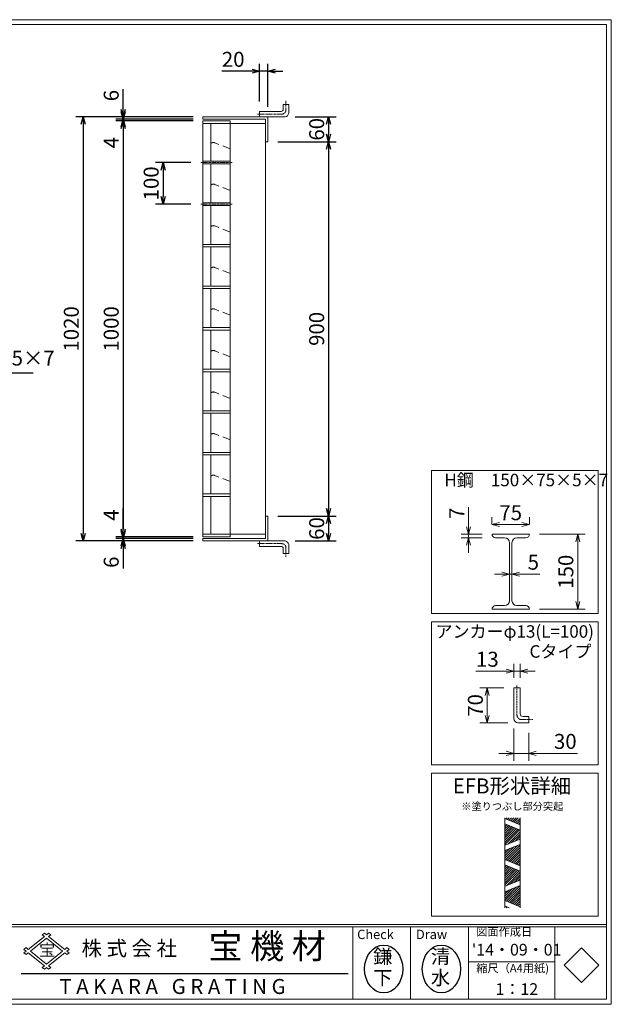
# Model space of a CAD drawing. Units: millimetres. Extents: x -443 to 2904, y -386 to 1982.
# Drawn here: x 1482 to 2904, y -386 to 1982 of the extents above; entities that cross this region are included whole.
import ezdxf

# ---------------------------------------------------------------- set-up
doc = ezdxf.new("R2010")
doc.units = ezdxf.units.MM
for name, pattern in [('CENTER', [10, 6.25, -1.25, 1.25, -1.25]), ('DASHDOT', [25.4, 12.7, -6.35, 0, -6.35]), ('HIDDEN', [9.525, 6.35, -3.175])]:
    doc.linetypes.add(name, pattern=pattern)
for name, color, linetype, lineweight in [('エンボス', 4, 'Continuous', 5), ('受け枠', 3, 'Continuous', 9), ('寸法線', 2, 'Continuous', 9), ('本体', 7, 'Continuous', 13), ('枠寸法', 31, 'Continuous', 9)]:
    doc.layers.add(name, color=color, linetype=linetype, lineweight=lineweight)
doc.layers.add('外枠', color=7, linetype='Continuous')
doc.dimstyles.new('ISO-25', dxfattribs={"dimscale": 12, "dimtxt": 3, "dimasz": 1.5, "dimexe": 1.5, "dimexo": 2, "dimgap": 0.5, "dimtad": 1, "dimdsep": 46, "dimtxsty": 'Standard', "dimblk": 'OPEN30', "dimcen": 2.5, "dimadec": 0, "dimazin": 0, "dimtfac": 1, "dimtmove": 0, "dimatfit": 0, "dimldrblk": 'OPEN30', "dimfxl": 1, "dimarcsym": 0})

# ---------------------------------------------------------------- blocks, each defined once
blk = doc.blocks.new('_Open30')
at = {"color": 0, "linetype": 'ByBlock', "lineweight": -2}
for p, q in [((-1, 0.27), (0, 0)), ((0, 0), (-1, -0.27)), ((0, 0), (-1, 0))]:
    blk.add_line(p, q, dxfattribs=at)
blk = doc.blocks.new('*D2')
at = {"layer": 'Defpoints', "color": 0, "ltscale": 3}
for p in [(164.8, 92.8), (194.8, 84.3), (194.8, 23.3)]:
    blk.add_point(p, dxfattribs=at)
at = {"layer": '寸法線', "color": 0, "lineweight": -2, "ltscale": 3}
for p, q in [((164.8, 72.8), (164.8, 8.3)), ((194.8, 64.3), (194.8, 8.3)), ((149.8, 23.3), (134.8, 23.3)), ((164.8, 23.3), (194.8, 23.3)), ((209.8, 23.3), (292.4, 23.3))]:
    blk.add_line(p, q, dxfattribs=at)
at = {"layer": '寸法線', "color": 0, "lineweight": -2, "ltscale": 3, "xscale": 15, "yscale": 15, "zscale": 15}
blk.add_blockref('_Open30', (164.8, 23.3), dxfattribs=at)
at = {"layer": '寸法線', "color": 0, "lineweight": -2, "ltscale": 3, "xscale": 15, "yscale": 15, "zscale": 15, "rotation": 180}
blk.add_blockref('_Open30', (194.8, 23.3), dxfattribs=at)
at = {"layer": '寸法線', "color": 0, "ltscale": 3, "insert": (268.2, 43.3), "char_height": 30, "attachment_point": 5}
blk.add_mtext('30', dxfattribs=at)
blk = doc.blocks.new('*D3')
at = {"layer": 'Defpoints', "color": 0, "ltscale": 3}
for p in [(164.8, 188), (164.8, 154.3), (177.8, 154.3)]:
    blk.add_point(p, dxfattribs=at)
at = {"layer": '寸法線', "color": 0, "lineweight": -2, "ltscale": 3}
for p, q in [((164.8, 174.3), (164.8, 203)), ((177.8, 174.3), (177.8, 203)), ((149.8, 188), (89.2, 188)), ((177.8, 188), (164.8, 188)), ((192.8, 188), (207.8, 188))]:
    blk.add_line(p, q, dxfattribs=at)
at = {"layer": '寸法線', "color": 0, "lineweight": -2, "ltscale": 3, "xscale": 15, "yscale": 15, "zscale": 15}
blk.add_blockref('_Open30', (164.8, 188), dxfattribs=at)
at = {"layer": '寸法線', "color": 0, "lineweight": -2, "ltscale": 3, "xscale": 15, "yscale": 15, "zscale": 15, "rotation": 180}
blk.add_blockref('_Open30', (177.8, 188), dxfattribs=at)
at = {"layer": '寸法線', "color": 0, "ltscale": 3, "insert": (112, 208), "char_height": 30, "attachment_point": 5}
blk.add_mtext('13', dxfattribs=at)
blk = doc.blocks.new('*D4')
at = {"layer": 'Defpoints', "color": 0, "ltscale": 3}
for p in [(111.9, 154.3), (164.8, 154.3), (173.3, 84.3)]:
    blk.add_point(p, dxfattribs=at)
at = {"layer": '寸法線', "color": 0, "lineweight": -2, "ltscale": 3}
for p, q in [((144.8, 154.3), (96.9, 154.3)), ((111.9, 99.3), (111.9, 139.3)), ((153.3, 84.3), (96.9, 84.3))]:
    blk.add_line(p, q, dxfattribs=at)
at = {"layer": '寸法線', "color": 0, "lineweight": -2, "ltscale": 3, "xscale": 15, "yscale": 15, "zscale": 15}
for p, rotation in [((111.9, 154.3), 90), ((111.9, 84.3), 270)]:
    blk.add_blockref('_Open30', p, dxfattribs=dict(at, rotation=rotation))
at = {"layer": '寸法線', "color": 0, "ltscale": 3, "insert": (91.9, 119.3), "char_height": 30, "attachment_point": 5, "rotation": 90}
blk.add_mtext('70', dxfattribs=at)
blk = doc.blocks.new('*D7')
at = {"layer": 'Defpoints', "color": 0, "linetype": 'Continuous'}
for p in [(1922.4, 1738.2), (1730.4, 738.2), (1922.4, 738.2)]:
    blk.add_point(p, dxfattribs=at)
at = {"layer": '寸法線', "color": 0, "linetype": 'Continuous', "lineweight": -2}
for p, q in [((1898.4, 1738.2), (1712.4, 1738.2)), ((1730.4, 1720.2), (1730.4, 756.2)), ((1898.4, 738.2), (1712.4, 738.2))]:
    blk.add_line(p, q, dxfattribs=at)
at = {"layer": '寸法線', "color": 0, "linetype": 'Continuous', "lineweight": -2, "xscale": 18, "yscale": 18, "zscale": 18}
for p, rotation in [((1730.4, 1738.2), 90), ((1730.4, 738.2), 270)]:
    blk.add_blockref('_Open30', p, dxfattribs=dict(at, rotation=rotation))
at = {"layer": '寸法線', "color": 0, "linetype": 'Continuous', "insert": (1706.4, 1238.2), "char_height": 36, "attachment_point": 5, "rotation": 90}
blk.add_mtext('1000', dxfattribs=at)
blk = doc.blocks.new('*D8')
at = {"layer": 'Defpoints', "color": 0, "linetype": 'Continuous'}
for p in [(2119.9, 1748.2), (2078.4, 1688.2), (2224.4, 1688.2)]:
    blk.add_point(p, dxfattribs=at)
at = {"layer": '枠寸法', "color": 0, "linetype": 'Continuous', "lineweight": -2}
for p, q in [((2143.9, 1748.2), (2242.4, 1748.2)), ((2224.4, 1730.2), (2224.4, 1706.2)), ((2102.4, 1688.2), (2242.4, 1688.2))]:
    blk.add_line(p, q, dxfattribs=at)
at = {"layer": '枠寸法', "color": 0, "linetype": 'Continuous', "lineweight": -2, "xscale": 18, "yscale": 18, "zscale": 18}
for p, rotation in [((2224.4, 1748.2), 90), ((2224.4, 1688.2), 270)]:
    blk.add_blockref('_Open30', p, dxfattribs=dict(at, rotation=rotation))
at = {"layer": '枠寸法', "color": 0, "linetype": 'Continuous', "insert": (2200.4, 1718.2), "char_height": 36, "attachment_point": 5, "rotation": 90}
blk.add_mtext('60', dxfattribs=at)
blk = doc.blocks.new('*D9')
at = {"layer": 'Defpoints', "color": 0, "linetype": 'Continuous'}
for p in [(2078.4, 1688.2), (2078.4, 788.2), (2224.4, 788.2)]:
    blk.add_point(p, dxfattribs=at)
at = {"layer": '枠寸法', "color": 0, "linetype": 'Continuous', "lineweight": -2}
for p, q in [((2102.4, 1688.2), (2242.4, 1688.2)), ((2224.4, 1670.2), (2224.4, 806.2)), ((2102.4, 788.2), (2242.4, 788.2))]:
    blk.add_line(p, q, dxfattribs=at)
at = {"layer": '枠寸法', "color": 0, "linetype": 'Continuous', "lineweight": -2, "xscale": 18, "yscale": 18, "zscale": 18}
for p, rotation in [((2224.4, 1688.2), 90), ((2224.4, 788.2), 270)]:
    blk.add_blockref('_Open30', p, dxfattribs=dict(at, rotation=rotation))
at = {"layer": '枠寸法', "color": 0, "linetype": 'Continuous', "insert": (2200.4, 1238.2), "char_height": 36, "attachment_point": 5, "rotation": 90}
blk.add_mtext('900', dxfattribs=at)
blk = doc.blocks.new('*D10')
at = {"layer": 'Defpoints', "color": 0, "linetype": 'Continuous'}
for p in [(2078.4, 788.2), (2119.9, 728.2), (2224.4, 728.2)]:
    blk.add_point(p, dxfattribs=at)
at = {"layer": '枠寸法', "color": 0, "linetype": 'Continuous', "lineweight": -2}
for p, q in [((2102.4, 788.2), (2242.4, 788.2)), ((2224.4, 770.2), (2224.4, 746.2)), ((2143.9, 728.2), (2242.4, 728.2))]:
    blk.add_line(p, q, dxfattribs=at)
at = {"layer": '枠寸法', "color": 0, "linetype": 'Continuous', "lineweight": -2, "xscale": 18, "yscale": 18, "zscale": 18}
for p, rotation in [((2224.4, 788.2), 90), ((2224.4, 728.2), 270)]:
    blk.add_blockref('_Open30', p, dxfattribs=dict(at, rotation=rotation))
at = {"layer": '枠寸法', "color": 0, "linetype": 'Continuous', "insert": (2200.4, 758.2), "char_height": 36, "attachment_point": 5, "rotation": 90}
blk.add_mtext('60', dxfattribs=at)
blk = doc.blocks.new('*D11')
at = {"layer": 'Defpoints', "color": 0, "linetype": 'Continuous'}
for p in [(1730.4, 1748.2), (1922.4, 1748.2), (1922.4, 1742.2)]:
    blk.add_point(p, dxfattribs=at)
at = {"layer": '枠寸法', "color": 0, "linetype": 'Continuous', "lineweight": -2}
for p, q in [((1730.4, 1766.2), (1730.4, 1814.5)), ((1898.4, 1748.2), (1712.4, 1748.2)), ((1898.4, 1742.2), (1712.4, 1742.2)), ((1730.4, 1742.2), (1730.4, 1748.2)), ((1730.4, 1724.2), (1730.4, 1706.2))]:
    blk.add_line(p, q, dxfattribs=at)
at = {"layer": '枠寸法', "color": 0, "linetype": 'Continuous', "lineweight": -2, "xscale": 18, "yscale": 18, "zscale": 18}
for p, rotation in [((1730.4, 1748.2), 270), ((1730.4, 1742.2), 90)]:
    blk.add_blockref('_Open30', p, dxfattribs=dict(at, rotation=rotation))
at = {"layer": '枠寸法', "color": 0, "linetype": 'Continuous', "insert": (1706.4, 1799.3), "char_height": 36, "attachment_point": 5, "rotation": 90}
blk.add_mtext('6', dxfattribs=at)
blk = doc.blocks.new('*D12')
at = {"layer": 'Defpoints', "color": 0, "linetype": 'Continuous'}
for p in [(1730.4, 1738.2), (1922.4, 1742.2), (1922.4, 1738.2)]:
    blk.add_point(p, dxfattribs=at)
at = {"layer": '枠寸法', "color": 0, "linetype": 'Continuous', "lineweight": -2}
for p, q in [((1730.4, 1760.2), (1730.4, 1778.2)), ((1898.4, 1742.2), (1712.4, 1742.2)), ((1898.4, 1738.2), (1712.4, 1738.2)), ((1730.4, 1742.2), (1730.4, 1738.2)), ((1730.4, 1720.2), (1730.4, 1669.9))]:
    blk.add_line(p, q, dxfattribs=at)
at = {"layer": '枠寸法', "color": 0, "linetype": 'Continuous', "lineweight": -2, "xscale": 18, "yscale": 18, "zscale": 18}
for p, rotation in [((1730.4, 1742.2), 270), ((1730.4, 1738.2), 90)]:
    blk.add_blockref('_Open30', p, dxfattribs=dict(at, rotation=rotation))
at = {"layer": '枠寸法', "color": 0, "linetype": 'Continuous', "insert": (1706.4, 1686), "char_height": 36, "attachment_point": 5, "rotation": 90}
blk.add_mtext('4', dxfattribs=at)
blk = doc.blocks.new('*D13')
at = {"layer": 'Defpoints', "color": 0, "linetype": 'Continuous'}
for p in [(1922.4, 734.2), (1730.4, 728.2), (1922.4, 728.2)]:
    blk.add_point(p, dxfattribs=at)
at = {"layer": '枠寸法', "color": 0, "linetype": 'Continuous', "lineweight": -2}
for p, q in [((1730.4, 752.2), (1730.4, 770.2)), ((1898.4, 734.2), (1712.4, 734.2)), ((1730.4, 734.2), (1730.4, 728.2)), ((1898.4, 728.2), (1712.4, 728.2)), ((1730.4, 710.2), (1730.4, 661.9))]:
    blk.add_line(p, q, dxfattribs=at)
at = {"layer": '枠寸法', "color": 0, "linetype": 'Continuous', "lineweight": -2, "xscale": 18, "yscale": 18, "zscale": 18}
for p, rotation in [((1730.4, 734.2), 270), ((1730.4, 728.2), 90)]:
    blk.add_blockref('_Open30', p, dxfattribs=dict(at, rotation=rotation))
at = {"layer": '枠寸法', "color": 0, "linetype": 'Continuous', "insert": (1706.4, 677.1), "char_height": 36, "attachment_point": 5, "rotation": 90}
blk.add_mtext('6', dxfattribs=at)
blk = doc.blocks.new('*D14')
at = {"layer": 'Defpoints', "color": 0, "linetype": 'Continuous'}
for p in [(1730.4, 738.2), (1922.4, 738.2), (1922.4, 734.2)]:
    blk.add_point(p, dxfattribs=at)
at = {"layer": '枠寸法', "color": 0, "linetype": 'Continuous', "lineweight": -2}
for p, q in [((1730.4, 756.2), (1730.4, 806.5)), ((1898.4, 738.2), (1712.4, 738.2)), ((1898.4, 734.2), (1712.4, 734.2)), ((1730.4, 734.2), (1730.4, 738.2)), ((1730.4, 716.2), (1730.4, 698.2))]:
    blk.add_line(p, q, dxfattribs=at)
at = {"layer": '枠寸法', "color": 0, "linetype": 'Continuous', "lineweight": -2, "xscale": 18, "yscale": 18, "zscale": 18}
for p, rotation in [((1730.4, 738.2), 270), ((1730.4, 734.2), 90)]:
    blk.add_blockref('_Open30', p, dxfattribs=dict(at, rotation=rotation))
at = {"layer": '枠寸法', "color": 0, "linetype": 'Continuous', "insert": (1706.4, 790.3), "char_height": 36, "attachment_point": 5, "rotation": 90}
blk.add_mtext('4', dxfattribs=at)
blk = doc.blocks.new('*D15')
at = {"layer": 'Defpoints', "color": 0}
for p in [(1917.4, 1638.2), (1826.4, 1538.2), (1917.4, 1538.2)]:
    blk.add_point(p, dxfattribs=at)
at = {"layer": '寸法線', "color": 0, "lineweight": -2}
for p, q in [((1893.4, 1638.2), (1808.4, 1638.2)), ((1826.4, 1620.2), (1826.4, 1556.2)), ((1893.4, 1538.2), (1808.4, 1538.2))]:
    blk.add_line(p, q, dxfattribs=at)
at = {"layer": '寸法線', "color": 0, "lineweight": -2, "xscale": 18, "yscale": 18, "zscale": 18}
for p, rotation in [((1826.4, 1638.2), 90), ((1826.4, 1538.2), 270)]:
    blk.add_blockref('_Open30', p, dxfattribs=dict(at, rotation=rotation))
at = {"layer": '寸法線', "color": 0, "insert": (1802.4, 1588.2), "char_height": 36, "attachment_point": 5, "rotation": 90}
blk.add_mtext('100', dxfattribs=at)
blk = doc.blocks.new('*D17')
at = {"layer": 'Defpoints', "color": 0}
for p in [(1922.4, 1748.2), (1634.4, 728.2), (1922.4, 728.2)]:
    blk.add_point(p, dxfattribs=at)
at = {"layer": '枠寸法', "color": 0, "lineweight": -2}
for p, q in [((1898.4, 1748.2), (1616.4, 1748.2)), ((1634.4, 1730.2), (1634.4, 746.2)), ((1898.4, 728.2), (1616.4, 728.2))]:
    blk.add_line(p, q, dxfattribs=at)
at = {"layer": '枠寸法', "color": 0, "lineweight": -2, "xscale": 18, "yscale": 18, "zscale": 18}
for p, rotation in [((1634.4, 1748.2), 90), ((1634.4, 728.2), 270)]:
    blk.add_blockref('_Open30', p, dxfattribs=dict(at, rotation=rotation))
at = {"layer": '枠寸法', "color": 0, "insert": (1610.4, 1238.2), "char_height": 36, "attachment_point": 5, "rotation": 90}
blk.add_mtext('1020', dxfattribs=at)
blk = doc.blocks.new('*D18')
at = {"layer": 'Defpoints', "color": 0, "ltscale": 3}
for p in [(2058.4, 1857.8), (2058.4, 1761.2), (2078.4, 1748.2)]:
    blk.add_point(p, dxfattribs=at)
at = {"layer": '枠寸法', "color": 0, "lineweight": -2, "ltscale": 3}
for p, q in [((2058.4, 1785.2), (2058.4, 1875.8)), ((2078.4, 1772.2), (2078.4, 1875.8)), ((2040.4, 1857.8), (1967.6, 1857.8)), ((2078.4, 1857.8), (2058.4, 1857.8)), ((2096.4, 1857.8), (2114.4, 1857.8))]:
    blk.add_line(p, q, dxfattribs=at)
at = {"layer": '枠寸法', "color": 0, "lineweight": -2, "ltscale": 3, "xscale": 18, "yscale": 18, "zscale": 18}
blk.add_blockref('_Open30', (2058.4, 1857.8), dxfattribs=at)
at = {"layer": '枠寸法', "color": 0, "lineweight": -2, "ltscale": 3, "xscale": 18, "yscale": 18, "zscale": 18, "rotation": 180}
blk.add_blockref('_Open30', (2078.4, 1857.8), dxfattribs=at)
at = {"layer": '枠寸法', "color": 0, "ltscale": 3, "insert": (1995, 1881.8), "char_height": 36, "attachment_point": 5}
blk.add_mtext('20', dxfattribs=at)
blk = doc.blocks.new('*D22')
at = {"layer": 'Defpoints', "color": 0, "ltscale": 3}
for p in [(196.3, 178.2), (121.3, 158.8), (196.3, 158.8)]:
    blk.add_point(p, dxfattribs=at)
at = {"layer": '枠寸法', "color": 0, "lineweight": -2, "ltscale": 3}
for p, q in [((121.3, 178.8), (121.3, 193.2)), ((136.3, 178.2), (181.3, 178.2)), ((196.3, 178.8), (196.3, 193.2))]:
    blk.add_line(p, q, dxfattribs=at)
at = {"layer": '枠寸法', "color": 0, "lineweight": -2, "ltscale": 3, "xscale": 15, "yscale": 15, "zscale": 15, "rotation": 180}
blk.add_blockref('_Open30', (121.3, 178.2), dxfattribs=at)
at = {"layer": '枠寸法', "color": 0, "lineweight": -2, "ltscale": 3, "xscale": 15, "yscale": 15, "zscale": 15}
blk.add_blockref('_Open30', (196.3, 178.2), dxfattribs=at)
at = {"layer": '枠寸法', "color": 0, "ltscale": 3, "insert": (158.8, 198.2), "char_height": 30, "attachment_point": 5}
blk.add_mtext('75', dxfattribs=at)
blk = doc.blocks.new('*D23')
at = {"layer": 'Defpoints', "color": 0, "ltscale": 3}
for p in [(196.3, 158.8), (196.3, 8.8), (293.1, 8.8)]:
    blk.add_point(p, dxfattribs=at)
at = {"layer": '枠寸法', "color": 0, "lineweight": -2, "ltscale": 3}
for p, q in [((216.3, 158.8), (308.1, 158.8)), ((293.1, 143.8), (293.1, 23.8)), ((216.3, 8.8), (308.1, 8.8))]:
    blk.add_line(p, q, dxfattribs=at)
at = {"layer": '枠寸法', "color": 0, "lineweight": -2, "ltscale": 3, "xscale": 15, "yscale": 15, "zscale": 15}
for p, rotation in [((293.1, 158.8), 90), ((293.1, 8.8), 270)]:
    blk.add_blockref('_Open30', p, dxfattribs=dict(at, rotation=rotation))
at = {"layer": '枠寸法', "color": 0, "ltscale": 3, "insert": (273.1, 83.8), "char_height": 30, "attachment_point": 5, "rotation": 90}
blk.add_mtext('150', dxfattribs=at)
blk = doc.blocks.new('*D24')
at = {"layer": 'Defpoints', "color": 0, "ltscale": 3}
for p in [(156.3, 89.1), (161.3, 89.5), (161.3, 79)]:
    blk.add_point(p, dxfattribs=at)
at = {"layer": '枠寸法', "color": 0, "lineweight": -2, "ltscale": 3}
for p, q in [((141.3, 79), (126.3, 79)), ((156.3, 79), (161.3, 79)), ((176.3, 79), (216.9, 79)), ((156.3, 69.1), (156.3, 64)), ((161.3, 69.5), (161.3, 64))]:
    blk.add_line(p, q, dxfattribs=at)
at = {"layer": '枠寸法', "color": 0, "lineweight": -2, "ltscale": 3, "xscale": 15, "yscale": 15, "zscale": 15}
blk.add_blockref('_Open30', (156.3, 79), dxfattribs=at)
at = {"layer": '枠寸法', "color": 0, "lineweight": -2, "ltscale": 3, "xscale": 15, "yscale": 15, "zscale": 15, "rotation": 180}
blk.add_blockref('_Open30', (161.3, 79), dxfattribs=at)
at = {"layer": '枠寸法', "color": 0, "ltscale": 3, "insert": (204.1, 99), "char_height": 30, "attachment_point": 5}
blk.add_mtext('5', dxfattribs=at)
blk = doc.blocks.new('*D25')
at = {"layer": 'Defpoints', "color": 0, "ltscale": 3}
for p in [(74.5, 158.8), (121.3, 158.8), (121.3, 151.8)]:
    blk.add_point(p, dxfattribs=at)
at = {"layer": '枠寸法', "color": 0, "lineweight": -2, "ltscale": 3}
for p, q in [((74.5, 173.8), (74.5, 213.2)), ((101.3, 158.8), (59.5, 158.8)), ((74.5, 151.8), (74.5, 158.8)), ((101.3, 151.8), (59.5, 151.8)), ((74.5, 136.8), (74.5, 121.8))]:
    blk.add_line(p, q, dxfattribs=at)
at = {"layer": '枠寸法', "color": 0, "lineweight": -2, "ltscale": 3, "xscale": 15, "yscale": 15, "zscale": 15}
for p, rotation in [((74.5, 158.8), 270), ((74.5, 151.8), 90)]:
    blk.add_blockref('_Open30', p, dxfattribs=dict(at, rotation=rotation))
at = {"layer": '枠寸法', "color": 0, "ltscale": 3, "insert": (54.5, 201), "char_height": 30, "attachment_point": 5, "rotation": 90}
blk.add_mtext('7', dxfattribs=at)
blk = doc.blocks.new('EFB詳細図')
at = {"layer": 'エンボス', "linetype": 'Continuous'}
h = blk.add_hatch(dxfattribs=at)
h.set_pattern_fill('ANSI31', color=256, style=0)
h.set_pattern_definition([(45, (-207.7012, 130.6275), (-2.24506, 2.24506), [])])
h.paths.add_polyline_path([(-200, 33.3), (-200, 29.9), (-191.9, 29.9)])
at = {"layer": 'エンボス', "lineweight": 0}
for p, q in [((-200, 209.9), (-200, 29.9)), ((-169.8, 209.9), (-169.8, 29.9))]:
    blk.add_line(p, q, dxfattribs=at)
at = {"layer": 'エンボス', "linetype": 'Continuous'}
for p, q in [((-200, 208.7), (-169.8, 196.2)), ((-200, 197.9), (-169.8, 185.4)), ((-200, 196.7), (-199.2, 197.5)), ((-197.9, 207.8), (-195.8, 209.9)), ((-194.7, 206.5), (-191.3, 209.9)), ((-191.5, 205.2), (-186.8, 209.9)), ((-188.4, 203.9), (-182.3, 209.9)), ((-185.2, 202.5), (-177.8, 209.9)), ((-182, 201.2), (-173.4, 209.9)), ((-178.8, 199.9), (-169.8, 208.9)), ((-175.6, 198.6), (-169.8, 204.5)), ((-172.5, 197.3), (-169.8, 200)), ((-200, 192.2), (-196, 196.2)), ((-200, 187.7), (-192.8, 194.9)), ((-200, 183.2), (-189.7, 193.6)), ((-200, 178.7), (-186.5, 192.3)), ((-200, 174.2), (-183.3, 191)), ((-200, 169.7), (-180.1, 189.6)), ((-200, 165.2), (-176.9, 188.3)), ((-200, 160.7), (-173.8, 187)), ((-200, 156.2), (-170.6, 185.7)), ((-194.5, 157.3), (-169.8, 182)), ((-200, 155), (-169.8, 167.5)), ((-186.8, 160.5), (-169.8, 177.5)), ((-179.2, 163.6), (-169.8, 173)), ((-171.5, 166.8), (-169.8, 168.5)), ((-200, 144.2), (-169.8, 156.7)), ((-200, 129.3), (-174.7, 154.7)), ((-200, 133.8), (-182.3, 151.5)), ((-200, 138.3), (-190, 148.4)), ((-200, 142.8), (-197.6, 145.2)), ((-199, 125.9), (-169.8, 155.1)), ((-195.8, 124.6), (-169.8, 150.6)), ((-192.6, 123.3), (-169.8, 146.1)), ((-189.4, 122), (-169.8, 141.6)), ((-200, 126.3), (-169.8, 113.8)), ((-186.3, 120.6), (-169.8, 137.1)), ((-183.1, 119.3), (-169.8, 132.6)), ((-179.9, 118), (-169.8, 128.1)), ((-176.7, 116.7), (-169.8, 123.6)), ((-173.5, 115.4), (-169.8, 119.1)), ((-200, 115.5), (-169.8, 103)), ((-200, 111.3), (-197.1, 114.3)), ((-200, 106.9), (-193.9, 113)), ((-200, 102.4), (-190.7, 111.7)), ((-200, 97.9), (-187.6, 110.4)), ((-200, 93.4), (-184.4, 109)), ((-200, 88.9), (-181.2, 107.7)), ((-200, 84.4), (-178, 106.4)), ((-200, 79.9), (-174.8, 105.1)), ((-200, 75.4), (-171.7, 103.8)), ((-197.1, 73.9), (-169.8, 101.2)), ((-170.4, 114.1), (-169.8, 114.6)), ((-200, 72.7), (-169.8, 85.2)), ((-189.4, 77.1), (-169.8, 96.7)), ((-181.8, 80.2), (-169.8, 92.2)), ((-174.1, 83.4), (-169.8, 87.7)), ((-200, 61.8), (-169.8, 74.3)), ((-200, 44), (-169.8, 74.2)), ((-200, 48.5), (-177.3, 71.3)), ((-200, 53), (-184.9, 68.1)), ((-200, 57.5), (-192.6, 64.9)), ((-196.9, 42.7), (-169.8, 69.7)), ((-193.7, 41.4), (-169.8, 65.3)), ((-190.5, 40.1), (-169.8, 60.8)), ((-200, 44), (-169.8, 31.5)), ((-187.3, 38.7), (-169.8, 56.3)), ((-184.2, 37.4), (-169.8, 51.8)), ((-181, 36.1), (-169.8, 47.3)), ((-177.8, 34.8), (-169.8, 42.8)), ((-200, 33.3), (-191.9, 29.9)), ((-174.6, 33.5), (-169.8, 38.3)), ((-171.5, 32.2), (-169.8, 33.8))]:
    blk.add_line(p, q, dxfattribs=at)
blk.add_lwpolyline([(-347.3, 299.2), (-13, 299.2), (-13, 13), (-347.3, 13)], close=True, dxfattribs=at)
at = {"layer": 'エンボス'}
blk.add_text('※塗りつぶし部分突起', height=15, dxfattribs=at).set_placement((-287.7, 225.7))
at = {"layer": 'エンボス', "linetype": 'Continuous', "lineweight": 0, "insert": (-304.6, 288.9), "char_height": 30, "width": 252.84, "attachment_point": 1}
blk.add_mtext('EFB形状詳細', dxfattribs=at)
blk = doc.blocks.new('清水')
at = {"layer": '外枠', "linetype": 'Continuous'}
blk.add_ellipse((61.7, -84.6), major_axis=(0, -47.9), ratio=0.8, dxfattribs=at)
at = {"layer": '外枠', "linetype": 'Continuous', "char_height": 28.175, "width": 43.853, "attachment_point": 1}
for s, insert in [('{\\fHG正楷書体-PRO|b0|i0|c128|p65;清}', (40.6, -45.6)), ('{\\fHG正楷書体-PRO|b0|i0|c128|p65;水}', (40.6, -88.1))]:
    blk.add_mtext(s, dxfattribs=dict(at, insert=insert))
blk = doc.blocks.new('鎌下')
at = {"layer": '外枠', "linetype": 'Continuous'}
blk.add_ellipse((61.7, -84.6), major_axis=(0, -47.9), ratio=0.8, dxfattribs=at)
at = {"layer": '外枠', "linetype": 'Continuous', "char_height": 28.175, "width": 43.853, "attachment_point": 1}
for s, insert in [('{\\fHGSeikaishotaiPRO|b0|i0|c128|p65;鎌}', (40.6, -45.6)), ('{\\fHGSeikaishotaiPRO|b0|i0|c128|p65;下}', (40.6, -88.1))]:
    blk.add_mtext(s, dxfattribs=dict(at, insert=insert))
blk = doc.blocks.new('通し枠H56以上詳細')
at = {"layer": '受け枠', "color": 7, "linetype": 'CENTER'}
for p, q in [((171.291, 159.436), (171.291, 100.7)), ((181.191, 90.8), (203.041, 90.8))]:
    blk.add_line(p, q, dxfattribs=at)
at = {"layer": '受け枠', "color": 7}
for p, q in [((164.791, 154.3), (164.791, 92.8)), ((177.791, 154.3), (164.791, 154.3)), ((177.791, 102.3), (177.791, 154.3)), ((173.291, 84.3), (194.791, 84.3)), ((194.791, 97.3), (182.791, 97.3)), ((194.791, 97.3), (194.791, 84.3))]:
    blk.add_line(p, q, dxfattribs=at)
at = {"layer": '受け枠', "color": 7, "linetype": 'CENTER'}
blk.add_arc((181.191, 100.7), 9.9, 180, 270, dxfattribs=at)
at = {"layer": '受け枠', "color": 7}
for centre, radius, start, end in [((182.791, 102.3), 5, 180, 270), ((174.546, 94.054), 9.835, 187.329232, 262.670768)]:
    blk.add_arc(centre, radius, start, end, dxfattribs=at)
at = {"layer": '寸法線', "color": 7, "ltscale": 3}
blk.add_lwpolyline([(0, 286.82), (334.32, 286.82), (334.32, 0), (0, 0)], close=True, dxfattribs=at)
at = {"layer": '外枠', "color": 7, "linetype": 'Continuous', "lineweight": 9, "ltscale": 100, "char_height": 25, "attachment_point": 1}
for s, insert, width in [('アンカーφ13(L=100)', (8.084, 280.031), 1015.1375), ('Cタイプ', (196.493, 239.968), 111.45995)]:
    blk.add_mtext(s, dxfattribs=dict(at, insert=insert, width=width))
at = {"layer": '寸法線', "color": 7, "ltscale": 3}
dim = blk.add_linear_dim(base=(164.791, 188.02), p1=(177.791, 154.3), p2=(164.791, 154.3), dimstyle='ISO-25', dxfattribs=at)
dim.commit()
dim.dimension.update_dxf_attribs({"geometry": '*D3', "text_midpoint": (112.01, 208.02)})
dim = blk.add_linear_dim(base=(111.889, 154.3), p1=(173.291, 84.3), p2=(164.791, 154.3), angle=90, dimstyle='ISO-25', dxfattribs=at)
dim.commit()
dim.dimension.update_dxf_attribs({"geometry": '*D4', "text_midpoint": (91.889, 119.3)})
dim = blk.add_linear_dim(base=(194.791, 23.331), p1=(164.791, 92.8), p2=(194.791, 84.3), dimstyle='ISO-25', dxfattribs=at)
dim.commit()
dim.dimension.update_dxf_attribs({"geometry": '*D2', "text_midpoint": (268.22, 23.331), "dimtype": 160})
blk = doc.blocks.new('H150詳細')
for p, q in [((121.321, 158.774), (196.321, 158.774)), ((121.321, 158.774), (121.321, 158.774)), ((196.321, 158.774), (196.321, 158.774)), ((128.321, 151.774), (146.421, 151.774)), ((156.321, 141.874), (156.321, 25.674)), ((161.321, 141.874), (161.321, 25.674)), ((171.221, 151.774), (189.321, 151.774)), ((121.321, 8.774), (196.321, 8.774)), ((121.321, 8.774), (121.321, 8.774)), ((128.321, 15.774), (146.421, 15.774)), ((171.221, 15.774), (189.321, 15.774)), ((196.321, 8.774), (196.321, 8.774))]:
    blk.add_line(p, q)
for centre, radius, start, end in [((128.321, 158.774), 7, 180, 270), ((189.321, 158.774), 7, 270, 0), ((146.421, 141.874), 9.9, 0, 90), ((171.221, 141.874), 9.9, 90, 180), ((146.421, 25.674), 9.9, 270, 0), ((171.221, 25.674), 9.9, 180, 270), ((128.321, 8.774), 7, 90, 180), ((189.321, 8.774), 7, 0, 90)]:
    blk.add_arc(centre, radius, start, end)
at = {"layer": '寸法線', "color": 7, "ltscale": 3}
blk.add_lwpolyline([(0, 286.82), (334.32, 286.82), (334.32, 0), (0, 0)], close=True, dxfattribs=at)
at = {"layer": '外枠', "color": 7, "linetype": 'Continuous', "lineweight": 9, "ltscale": 100, "insert": (26.008, 280.031), "char_height": 25, "width": 1015.1375, "attachment_point": 1}
blk.add_mtext('H鋼\u3000150×75×5×7', dxfattribs=at)
at = {"layer": '枠寸法', "ltscale": 3}
for base, p1, p2, picture, middle in [((196.321, 178.239), (121.321, 158.774), (196.321, 158.774), '*D22', (158.821, 198.239)), ((161.321, 79.013), (156.321, 89.1), (161.321, 89.474), '*D24', (204.088, 99.013))]:
    dim = blk.add_linear_dim(base=base, p1=p1, p2=p2, dimstyle='ISO-25', dxfattribs=at)
    dim.commit()
    dim.dimension.update_dxf_attribs({"geometry": picture, "text_midpoint": middle})
for base, p1, p2, picture, middle in [((74.536, 158.774), (121.321, 151.774), (121.321, 158.774), '*D25', (54.536, 201.007)), ((293.055, 8.774), (196.321, 158.774), (196.321, 8.774), '*D23', (273.055, 83.774))]:
    dim = blk.add_linear_dim(base=base, p1=p1, p2=p2, angle=90, dimstyle='ISO-25', dxfattribs=at)
    dim.commit()
    dim.dimension.update_dxf_attribs({"geometry": picture, "text_midpoint": middle})

msp = doc.modelspace()

# ---------------------------------------------------------------- linework, layer by layer
at = {"layer": '受け枠'}
for p, q in [((2115.385, 1778.189), (2115.385, 1766.189)), ((2115.385, 1778.189), (2128.385, 1778.189)), ((2128.385, 1756.689), (2128.385, 1778.189)), ((2058.385, 1761.189), (2058.385, 1748.189)), ((2110.385, 1761.189), (2058.385, 1761.189)), ((1922.385, 1748.189), (2119.885, 1748.189)), ((1922.385, 1748.189), (1922.385, 1742.189)), ((1922.385, 1742.189), (2072.385, 1742.189)), ((2072.385, 1742.189), (2072.385, 1688.189)), ((2078.385, 1748.189), (2078.385, 1688.189)), ((2072.385, 1688.189), (2078.385, 1688.189)), ((2072.385, 734.189), (2072.385, 788.189)), ((2072.385, 788.189), (2078.385, 788.189)), ((2078.385, 728.189), (2078.385, 788.189)), ((1922.385, 734.189), (2072.385, 734.189)), ((1922.385, 728.189), (1922.385, 734.189)), ((1922.385, 728.189), (2119.885, 728.189)), ((2058.385, 715.189), (2058.385, 728.189)), ((2110.385, 715.189), (2058.385, 715.189)), ((2128.385, 719.689), (2128.385, 698.189)), ((2115.385, 698.189), (2115.385, 710.189)), ((2115.385, 698.189), (2128.385, 698.189))]:
    msp.add_line(p, q, dxfattribs=at)
at = {"layer": '受け枠', "linetype": 'CENTER'}
for p, q in [((2121.885, 1764.589), (2121.885, 1786.438)), ((2053.249, 1754.689), (2111.985, 1754.689)), ((2053.249, 721.689), (2111.985, 721.689)), ((2121.885, 711.789), (2121.885, 689.939))]:
    msp.add_line(p, q, dxfattribs=at)
at = {"layer": '受け枠'}
for centre, radius, start, end in [((2110.385, 1766.189), 5, 270, 0), ((2118.631, 1757.943), 9.835, 277.329232, 352.670768), ((2110.385, 710.189), 5, 0, 90), ((2118.631, 718.434), 9.835, 7.329232, 82.670768)]:
    msp.add_arc(centre, radius, start, end, dxfattribs=at)
at = {"layer": '受け枠', "linetype": 'CENTER'}
for centre, start, end in [((2111.985, 1764.589), 270, 0), ((2111.985, 711.789), 0, 90)]:
    msp.add_arc(centre, 9.9, start, end, dxfattribs=at)
at = {"layer": '外枠', "lineweight": 9, "ltscale": 80}
for p, q in [((2904.19, 1981.804), (-443.224, 1981.804)), ((2904.19, -386.118), (2904.19, 1981.804)), ((-443.224, -386.118), (2904.19, -386.118))]:
    msp.add_line(p, q, dxfattribs=at)
at = {"layer": '外枠', "lineweight": 9, "ltscale": 100}
for p, q in [((-431.224, 1970.535), (2892.92, 1970.535)), ((2892.92, 1970.535), (2892.92, -374.118)), ((-431.224, -374.118), (2892.92, -374.118))]:
    msp.add_line(p, q, dxfattribs=at)
at = {"layer": '外枠', "linetype": 'Continuous', "lineweight": 9, "ltscale": 100}
for p, q in [((-431.224, -194.004), (2892.92, -194.004)), ((-431.224, -199.639), (2892.92, -199.639)), ((2282.853, -199.639), (2282.853, -374.118)), ((2421.639, -199.639), (2421.639, -374.118)), ((2560.425, -199.639), (2560.425, -374.118)), ((2768.771, -199.639), (2768.771, -374.118)), ((1540.9, -222.965), (1502.086, -254.016)), ((1546.077, -227.107), (1507.263, -258.158)), ((1540.9, -214.683), (1535.724, -218.824)), ((1535.724, -218.824), (1540.9, -222.965)), ((1540.9, -214.683), (1546.077, -218.824)), ((1551.253, -214.683), (1546.077, -218.824)), ((1546.077, -227.107), (1584.891, -258.158)), ((1551.253, -214.683), (1556.43, -218.824)), ((1556.43, -218.824), (1551.253, -222.965)), ((1551.253, -222.965), (1590.067, -254.016)), ((1496.91, -249.875), (1491.733, -254.016)), ((1496.91, -258.158), (1491.733, -254.016)), ((1496.91, -258.158), (1491.733, -262.299)), ((1502.086, -254.016), (1496.91, -249.875)), ((1546.077, -289.209), (1507.263, -258.158)), ((1584.891, -258.158), (1546.077, -289.209)), ((1595.244, -249.875), (1590.067, -254.016)), ((1595.244, -249.875), (1600.42, -254.016)), ((1600.42, -254.016), (1595.244, -258.158)), ((1595.244, -258.158), (1600.42, -262.299)), ((2832.344, -249.965), (2790.507, -291.802)), ((2874.181, -291.802), (2832.344, -249.965)), ((1496.91, -266.44), (1491.733, -262.299)), ((1502.086, -262.299), (1496.91, -266.44)), ((1540.9, -293.35), (1502.086, -262.299)), ((1590.067, -262.299), (1551.253, -293.35)), ((1590.067, -262.299), (1595.244, -266.44)), ((1600.42, -262.299), (1595.244, -266.44)), ((2768.771, -284.061), (2560.425, -284.061)), ((1540.9, -293.35), (1535.724, -297.491)), ((1540.9, -301.632), (1535.724, -297.491)), ((1546.077, -297.491), (1540.9, -301.632)), ((1551.253, -301.632), (1546.077, -297.491)), ((1556.43, -297.491), (1551.253, -293.35)), ((1556.43, -297.491), (1551.253, -301.632)), ((2790.507, -291.802), (2832.344, -333.639)), ((2832.344, -333.639), (2874.181, -291.802))]:
    msp.add_line(p, q, dxfattribs=at)
at = {"layer": '外枠', "ltscale": 3}
msp.add_line((1485.263, -312.114), (2271.385, -312.114), dxfattribs=at)
at = {"layer": '寸法線', "linetype": 'CENTER'}
for p, q in [((1992.385, 1638.189), (1917.385, 1638.189)), ((1992.385, 1538.189), (1917.385, 1538.189))]:
    msp.add_line(p, q, dxfattribs=at)
at = {"layer": '本体'}
for p, q in [((1922.385, 1738.189), (1987.385, 1738.189)), ((1922.385, 1738.189), (1922.385, 738.189)), ((1922.385, 1732.189), (2072.385, 1732.189)), ((1941.385, 1732.189), (1941.385, 1641.189)), ((1987.385, 1738.189), (1987.385, 738.189)), ((2072.385, 1732.189), (2072.385, 744.189)), ((1987.385, 1635.189), (1987.385, 1660.189)), ((1987.385, 1641.189), (1922.385, 1641.189)), ((1987.385, 1635.189), (1922.385, 1635.189)), ((1941.385, 1635.189), (1941.385, 1541.189)), ((1987.385, 1541.189), (1922.385, 1541.189)), ((1987.385, 1535.189), (1987.385, 1560.189)), ((1987.385, 1535.189), (1922.385, 1535.189)), ((1941.385, 1535.189), (1941.385, 1441.189)), ((1987.385, 1435.189), (1987.385, 1460.189)), ((1987.385, 1441.189), (1922.385, 1441.189)), ((1987.385, 1435.189), (1922.385, 1435.189)), ((1941.385, 1435.189), (1941.385, 1341.189)), ((1987.385, 1335.189), (1987.385, 1360.189)), ((1987.385, 1341.189), (1922.385, 1341.189)), ((1987.385, 1335.189), (1922.385, 1335.189)), ((1941.385, 1335.189), (1941.385, 1241.189)), ((1987.385, 1235.189), (1987.385, 1260.189)), ((1987.385, 1241.189), (1922.385, 1241.189)), ((1987.385, 1235.189), (1922.385, 1235.189)), ((1941.385, 1235.189), (1941.385, 1141.189)), ((1987.385, 1141.189), (1922.385, 1141.189)), ((1987.385, 1135.189), (1987.385, 1160.189)), ((1987.385, 1135.189), (1922.385, 1135.189)), ((1941.385, 1135.189), (1941.385, 1041.189)), ((1987.385, 1035.189), (1987.385, 1060.189)), ((1987.385, 1041.189), (1922.385, 1041.189)), ((1987.385, 1035.189), (1922.385, 1035.189)), ((1941.385, 1035.189), (1941.385, 941.189)), ((1987.385, 935.189), (1987.385, 960.189)), ((1987.385, 941.189), (1922.385, 941.189)), ((1987.385, 935.189), (1922.385, 935.189)), ((1941.385, 935.189), (1941.385, 841.189)), ((1987.385, 835.189), (1987.385, 860.189)), ((1987.385, 841.189), (1922.385, 841.189)), ((1987.385, 835.189), (1922.385, 835.189)), ((1941.385, 835.189), (1941.385, 744.189)), ((1922.385, 744.189), (2072.385, 744.189)), ((1922.385, 738.189), (1987.385, 738.189))]:
    msp.add_line(p, q, dxfattribs=at)
at = {"layer": '本体', "linetype": 'HIDDEN', "ltscale": 3}
for p, q in [((1987.385, 1671.189), (1950.962, 1685.758)), ((1987.385, 1571.189), (1950.962, 1585.758)), ((1987.385, 1471.189), (1950.962, 1485.758)), ((1987.385, 1371.189), (1950.962, 1385.758)), ((1987.385, 1271.189), (1950.962, 1285.758)), ((1987.385, 1171.189), (1950.962, 1185.758)), ((1987.385, 1071.189), (1950.962, 1085.758)), ((1987.385, 971.189), (1950.962, 985.758)), ((1987.385, 871.189), (1950.962, 885.758))]:
    msp.add_line(p, q, dxfattribs=at)
at = {"layer": '本体', "ltscale": 3}
for p, q in [((1987.385, 1641.189), (1987.385, 1671.189)), ((1987.385, 1541.189), (1987.385, 1571.189))]:
    msp.add_line(p, q, dxfattribs=at)
at = {"layer": '本体', "linetype": 'DASHDOT', "ltscale": 3}
for centre in [(1947.285, 1676.566), (1947.285, 1576.566), (1947.285, 1476.566), (1947.285, 1376.566), (1947.285, 1276.566), (1947.285, 1176.566), (1947.285, 1076.566), (1947.285, 976.566), (1947.285, 876.566)]:
    msp.add_arc(centre, 9.9, 68.198591, 126.58107, dxfattribs=at)

# ---------------------------------------------------------------- block references
at = {"layer": '外枠', "ltscale": 3, "xscale": 1.199999999999999, "yscale": 1.199999999999999, "zscale": 1.199999999999999}
msp.add_blockref('鎌下', (2282.853, -199.639), dxfattribs=at)
at = {"layer": '寸法線', "ltscale": 3, "xscale": 1.199999999999999, "yscale": 1.199999999999999, "zscale": 1.199999999999999}
msp.add_blockref('EFB詳細図', (2888.52, -189.604), dxfattribs=at)
at = {"layer": '本体', "ltscale": 3, "xscale": 1.199999999999999, "yscale": 1.199999999999999, "zscale": 1.199999999999999}
for name, p in [('H150詳細', (2471.741, 553.672)), ('清水', (2421.639, -199.639))]:
    msp.add_blockref(name, p, dxfattribs=at)
at = {"layer": '枠寸法', "ltscale": 3, "xscale": 1.199999999999999, "yscale": 1.199999999999999, "zscale": 1.199999999999999}
msp.add_blockref('通し枠H56以上詳細', (2471.741, 189.487), dxfattribs=at)

# ---------------------------------------------------------------- texts
at = {"layer": '外枠', "linetype": 'Continuous', "lineweight": 9, "ltscale": 100, "attachment_point": 1}
for s, insert, char_height, width in [('宝 機 材', (1935.472, -216.281), 60, 322.96536), ('Check', (2293.125, -206.703), 22.5397, 328.96571), ('Draw', (2434.418, -206.703), 22.5397, 328.96571), ('図面作成日', (2579.454, -201.642), 19.7222, 328.96572), ('株 式 会 社', (1630.401, -233.518), 36, 339.39564), ('{\\fＭＳ ゴシック|b0|i0|c128|p49;宝}', (1528.185, -241.136), 28.74472, 28.62071), ("'14・09・01", (2568.759, -240.654), 28.1746, 328.96572), ('縮尺（A4用紙)', (2579.454, -289.489), 19.7222, 328.96572), ('T A K A R A   G R A T I N G', (1577.123, -325.26), 36.00029, 647.37931), ('1：12', (2625.881, -335.429), 28.1746, 328.9657)]:
    msp.add_mtext(s, dxfattribs=dict(at, insert=insert, char_height=char_height, width=width))
at = {"layer": '寸法線', "linetype": 'Continuous', "insert": (1191.943, 1138.785), "char_height": 36, "attachment_point": 7}
msp.add_mtext('H150×75×5×7', dxfattribs=at)

# ---------------------------------------------------------------- dimensions: what is measured, and where the dimension line sits
at = {"layer": '寸法線', "linetype": 'Continuous'}
dim = msp.add_linear_dim(base=(1730.385, 738.189), p1=(1922.385, 1738.189), p2=(1922.385, 738.189), angle=90, dimstyle='ISO-25', dxfattribs=at)
dim.commit()
dim.dimension.update_dxf_attribs({"geometry": '*D7', "text_midpoint": (1706.385, 1238.189)})
at = {"layer": '寸法線'}
dim = msp.add_linear_dim(base=(1826.385, 1538.189), p1=(1917.385, 1638.189), p2=(1917.385, 1538.189), angle=90, dimstyle='ISO-25', dxfattribs=at)
dim.commit()
dim.dimension.update_dxf_attribs({"geometry": '*D15', "text_midpoint": (1802.385, 1588.189)})
at = {"layer": '枠寸法', "ltscale": 3}
dim = msp.add_linear_dim(base=(2058.385, 1857.787), p1=(2078.385, 1748.189), p2=(2058.385, 1761.189), dimstyle='ISO-25', dxfattribs=at)
dim.commit()
dim.dimension.update_dxf_attribs({"geometry": '*D18', "text_midpoint": (1995.005, 1881.787)})
at = {"layer": '枠寸法', "linetype": 'Continuous'}
dim = msp.add_linear_dim(base=(1730.385, 1748.189), p1=(1922.385, 1742.189), p2=(1922.385, 1748.189), angle=90, dimstyle='ISO-25', dxfattribs=at)
dim.commit()
dim.dimension.update_dxf_attribs({"geometry": '*D11', "text_midpoint": (1730.385, 1799.326), "dimtype": 160})
for base, p1, p2, picture, middle in [((1730.385, 1738.189), (1922.385, 1742.189), (1922.385, 1738.189), '*D12', (1706.385, 1686.047)), ((2224.385, 1688.189), (2119.885, 1748.189), (2078.385, 1688.189), '*D8', (2200.385, 1718.189)), ((2224.385, 788.189), (2078.385, 1688.189), (2078.385, 788.189), '*D9', (2200.385, 1238.189)), ((1730.385, 738.189), (1922.385, 734.189), (1922.385, 738.189), '*D14', (1706.385, 790.331)), ((2224.385, 728.189), (2078.385, 788.189), (2119.885, 728.189), '*D10', (2200.385, 758.189)), ((1730.385, 728.189), (1922.385, 734.189), (1922.385, 728.189), '*D13', (1706.385, 677.052))]:
    dim = msp.add_linear_dim(base=base, p1=p1, p2=p2, angle=90, dimstyle='ISO-25', dxfattribs=at)
    dim.commit()
    dim.dimension.update_dxf_attribs({"geometry": picture, "text_midpoint": middle})
at = {"layer": '枠寸法'}
dim = msp.add_linear_dim(base=(1634.385, 728.189), p1=(1922.385, 1748.189), p2=(1922.385, 728.189), angle=90, dimstyle='ISO-25', dxfattribs=at)
dim.commit()
dim.dimension.update_dxf_attribs({"geometry": '*D17', "text_midpoint": (1610.385, 1238.189)})

# ---------------------------------------------------------------- leaders
at = {"layer": '寸法線', "linetype": 'Continuous', "annotation_type": 0, "has_hookline": 1, "hookline_direction": 0, "text_width": 322.173}
msp.add_leader([(1122.04, 1080.445), (1167.943, 1132.785), (1185.943, 1132.785)], dimstyle='ISO-25', override={"dimgap": 0.5, "dimtad": 1}, dxfattribs=at)

doc.saveas('drawing.dxf')
